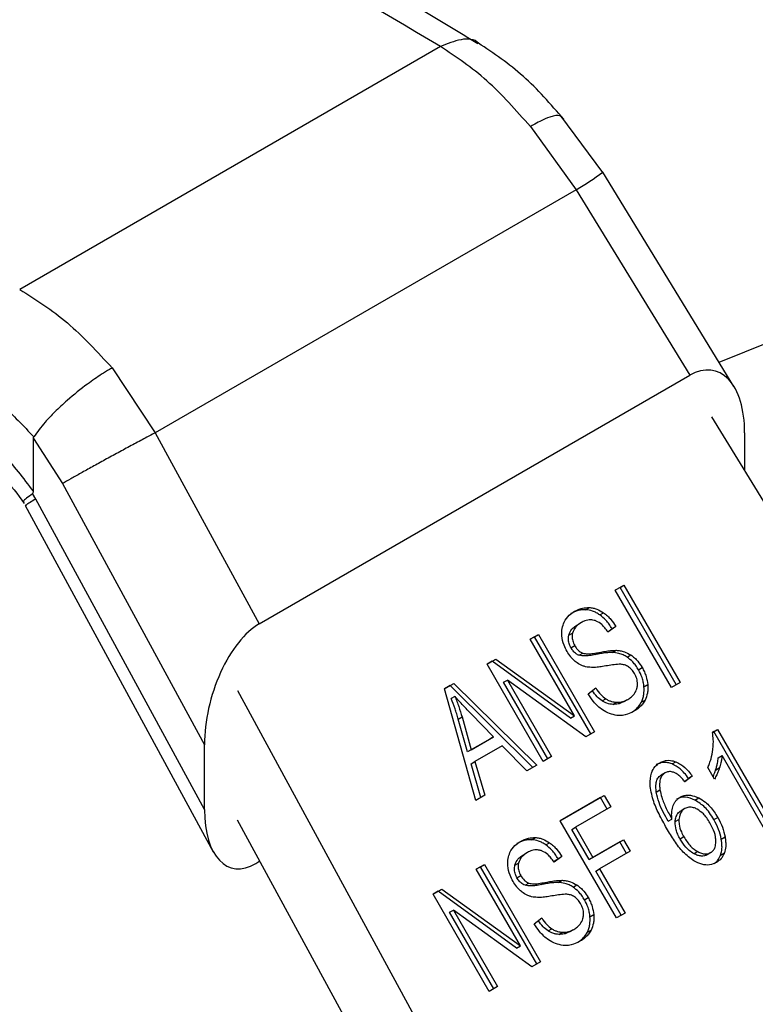
# Model space of a CAD drawing. Units: inches. Extents: x 0.4 to 10.6, y 0.4 to 8.1.
# Drawn here: x 3.1 to 3.1, y 4.7 to 4.8 of the extents above; entities that cross this region are included whole.
import ezdxf

# ---------------------------------------------------------------- set-up
doc = ezdxf.new("R2010")
doc.units = ezdxf.units.IN
doc.header["$MEASUREMENT"] = 0

msp = doc.modelspace()

# ---------------------------------------------------------------- linework, layer by layer
at = {"color": 7, "linetype": 'Continuous', "lineweight": 25}
for p, q in [((3.125484, 4.76847), (3.110733, 4.759955)), ((3.131181, 4.764052), (3.129706, 4.766044)), ((3.128636, 4.765666), (3.130247, 4.763452)), ((3.135771, 4.756555), (3.131173, 4.764065)), ((3.130247, 4.763452), (3.115485, 4.75493)), ((3.130247, 4.763452), (3.13423, 4.756947)), ((3.113974, 4.757203), (3.115485, 4.75493)), ((3.119127, 4.748228), (3.13423, 4.756947)), ((3.134986, 4.755488), (3.146862, 4.736093)), ((3.111213, 4.752878), (3.111213, 4.754729)), ((3.111213, 4.754729), (3.112235, 4.75315)), ((3.115485, 4.75493), (3.119127, 4.748228)), ((3.136147, 4.754926), (3.136147, 4.753592)), ((3.112235, 4.75315), (3.11721, 4.743995)), ((3.111295, 4.752607), (3.111188, 4.752798)), ((3.110926, 4.752376), (3.117518, 4.740245)), ((3.11721, 4.741722), (3.111295, 4.752607)), ((3.131613, 4.749414), (3.131915, 4.749588)), ((3.131784, 4.749512), (3.131915, 4.749588)), ((3.131915, 4.749588), (3.133884, 4.746179)), ((3.131784, 4.749512), (3.131613, 4.749414)), ((3.133582, 4.746004), (3.131613, 4.749414)), ((3.133752, 4.746103), (3.131784, 4.749512)), ((3.130571, 4.748727), (3.130702, 4.748803)), ((3.131071, 4.748546), (3.131202, 4.748621)), ((3.130425, 4.748278), (3.130294, 4.748203)), ((3.131629, 4.748145), (3.131357, 4.747945)), ((3.131498, 4.74807), (3.131629, 4.748145)), ((3.128628, 4.74769), (3.128917, 4.747857)), ((3.128785, 4.747781), (3.128917, 4.747857)), ((3.128917, 4.747857), (3.130885, 4.744448)), ((3.129984, 4.747835), (3.130115, 4.747911)), ((3.131347, 4.747958), (3.131498, 4.74807)), ((3.128785, 4.747781), (3.128628, 4.74769)), ((3.130178, 4.745007), (3.128628, 4.74769)), ((3.130754, 4.744372), (3.128785, 4.747781)), ((3.13006, 4.747394), (3.130191, 4.74747)), ((3.130343, 4.747129), (3.130475, 4.747204)), ((3.13092, 4.747155), (3.131051, 4.747231)), ((3.131509, 4.747229), (3.131641, 4.747304)), ((3.132024, 4.747068), (3.132155, 4.747144)), ((3.127118, 4.746819), (3.127428, 4.746998)), ((3.127297, 4.746922), (3.127118, 4.746819)), ((3.129087, 4.743409), (3.127118, 4.746819)), ((3.127297, 4.746922), (3.127428, 4.746998)), ((3.130046, 4.744931), (3.127297, 4.746922)), ((3.127428, 4.746998), (3.130178, 4.745007)), ((3.132424, 4.746623), (3.132555, 4.746699)), ((3.12563, 4.745959), (3.125952, 4.746146)), ((3.125821, 4.74607), (3.125952, 4.746146)), ((3.125952, 4.746146), (3.128857, 4.743277)), ((3.127698, 4.746183), (3.127829, 4.746259)), ((3.129246, 4.743501), (3.127698, 4.746183)), ((3.130576, 4.744269), (3.127829, 4.746259)), ((3.127829, 4.746259), (3.129377, 4.743577)), ((3.132619, 4.746026), (3.13275, 4.746101)), ((3.133884, 4.746179), (3.133582, 4.746004)), ((3.118371, 4.745897), (3.12923, 4.725915)), ((3.125821, 4.74607), (3.12563, 4.745959)), ((3.126719, 4.742042), (3.12563, 4.745959)), ((3.128726, 4.743201), (3.125821, 4.74607)), ((3.130662, 4.745782), (3.130925, 4.745984)), ((3.12599, 4.74569), (3.125859, 4.745614)), ((3.13115, 4.745528), (3.131281, 4.745603)), ((3.131527, 4.745408), (3.131658, 4.745484)), ((3.13192, 4.74551), (3.132051, 4.745586)), ((3.132051, 4.745586), (3.132051, 4.745586)), ((3.132525, 4.745482), (3.132656, 4.745558)), ((3.127342, 4.744269), (3.12656, 4.745076)), ((3.12611, 4.744891), (3.126241, 4.744967)), ((3.126432, 4.743744), (3.12611, 4.744891)), ((3.126241, 4.744967), (3.126564, 4.74382)), ((3.130046, 4.744931), (3.130178, 4.745007)), ((3.130885, 4.744448), (3.130576, 4.744269)), ((3.135018, 4.744428), (3.135201, 4.744533)), ((3.13507, 4.744457), (3.135018, 4.744428)), ((3.13507, 4.744457), (3.135201, 4.744533)), ((3.137046, 4.741034), (3.13507, 4.744457)), ((3.135201, 4.744533), (3.137177, 4.74111)), ((3.127211, 4.744193), (3.126432, 4.743744)), ((3.126564, 4.74382), (3.127342, 4.744269)), ((3.127342, 4.744269), (3.127211, 4.744193)), ((3.11721, 4.741722), (3.11721, 4.743995)), ((3.126564, 4.74382), (3.126432, 4.743744)), ((3.127649, 4.743956), (3.126689, 4.743402)), ((3.12851, 4.743076), (3.127649, 4.743956)), ((3.126557, 4.743326), (3.126689, 4.743402)), ((3.126905, 4.74215), (3.126557, 4.743326)), ((3.126689, 4.743402), (3.127036, 4.742225)), ((3.129377, 4.743577), (3.129087, 4.743409)), ((3.133605, 4.743321), (3.133736, 4.743397)), ((3.135225, 4.743539), (3.135356, 4.743615)), ((3.136896, 4.740947), (3.135356, 4.743615)), ((3.128857, 4.743277), (3.12851, 4.743076)), ((3.133356, 4.743009), (3.133225, 4.742933)), ((3.135087, 4.742787), (3.134854, 4.743191)), ((3.135129, 4.743103), (3.13526, 4.743179)), ((3.134041, 4.742711), (3.134182, 4.742816)), ((3.134313, 4.742892), (3.134052, 4.742698)), ((3.134313, 4.742892), (3.134182, 4.742816)), ((3.133048, 4.742334), (3.133179, 4.74241)), ((3.127036, 4.742225), (3.126719, 4.742042)), ((3.129685, 4.74133), (3.131225, 4.742219)), ((3.131094, 4.742143), (3.129685, 4.74133)), ((3.131094, 4.742143), (3.131225, 4.742219)), ((3.131326, 4.741741), (3.131094, 4.742143)), ((3.131225, 4.742219), (3.131457, 4.741817)), ((3.134406, 4.742055), (3.134537, 4.742131)), ((3.131457, 4.741817), (3.130219, 4.741102)), ((3.134048, 4.741759), (3.133917, 4.741683)), ((3.12735, 4.724829), (3.118371, 4.741351)), ((3.131653, 4.737921), (3.129685, 4.74133)), ((3.133467, 4.741312), (3.133599, 4.741388)), ((3.133713, 4.741299), (3.133844, 4.741375)), ((3.135073, 4.741368), (3.135205, 4.741444)), ((3.130088, 4.741026), (3.130219, 4.741102)), ((3.130697, 4.73997), (3.130088, 4.741026)), ((3.130219, 4.741102), (3.130829, 4.740046)), ((3.128678, 4.740664), (3.12881, 4.74074)), ((3.129179, 4.740483), (3.12931, 4.740559)), ((3.131768, 4.740589), (3.130697, 4.73997)), ((3.130829, 4.740046), (3.1319, 4.740664)), ((3.131768, 4.740589), (3.1319, 4.740664)), ((3.132001, 4.740186), (3.131768, 4.740589)), ((3.1319, 4.740664), (3.132132, 4.740262)), ((3.13402, 4.74076), (3.133888, 4.740684)), ((3.135329, 4.740688), (3.135461, 4.740763)), ((3.128533, 4.740216), (3.128402, 4.74014)), ((3.132132, 4.740262), (3.131061, 4.739644)), ((3.134506, 4.740246), (3.134375, 4.740171)), ((3.134965, 4.740214), (3.134834, 4.740138)), ((3.134965, 4.740214), (3.134965, 4.740214)), ((3.135305, 4.740128), (3.135437, 4.740204)), ((3.119155, 4.739909), (3.119009, 4.739825)), ((3.129455, 4.739896), (3.129605, 4.740007)), ((3.129737, 4.740082), (3.129465, 4.739882)), ((3.129605, 4.740007), (3.129737, 4.740082)), ((3.130697, 4.73997), (3.130829, 4.740046)), ((3.126736, 4.739628), (3.127024, 4.739794)), ((3.126893, 4.739718), (3.126736, 4.739628)), ((3.128285, 4.736944), (3.126736, 4.739628)), ((3.126893, 4.739718), (3.127024, 4.739794)), ((3.128862, 4.736309), (3.126893, 4.739718)), ((3.127024, 4.739794), (3.128993, 4.736385)), ((3.128092, 4.739772), (3.128223, 4.739848)), ((3.13093, 4.739568), (3.131061, 4.739644)), ((3.131824, 4.738019), (3.13093, 4.739568)), ((3.131061, 4.739644), (3.131955, 4.738095)), ((3.128167, 4.739331), (3.128298, 4.739407)), ((3.129027, 4.739092), (3.129159, 4.739168)), ((3.129617, 4.739166), (3.129748, 4.739242)), ((3.125226, 4.738756), (3.125536, 4.738935)), ((3.125404, 4.738859), (3.125226, 4.738756)), ((3.125404, 4.738859), (3.125536, 4.738935)), ((3.128154, 4.736868), (3.125404, 4.738859)), ((3.125536, 4.738935), (3.128285, 4.736944)), ((3.128451, 4.739066), (3.128582, 4.739142)), ((3.130131, 4.739005), (3.130262, 4.739081)), ((3.127194, 4.735347), (3.125226, 4.738756)), ((3.130532, 4.73856), (3.130663, 4.738636)), ((3.125806, 4.73812), (3.125937, 4.738196)), ((3.128683, 4.736206), (3.125937, 4.738196)), ((3.125937, 4.738196), (3.127485, 4.735514)), ((3.127354, 4.735438), (3.125806, 4.73812)), ((3.128769, 4.737719), (3.129033, 4.737921)), ((3.130726, 4.737963), (3.130857, 4.738039)), ((3.131955, 4.738095), (3.131653, 4.737921)), ((3.129258, 4.737465), (3.129389, 4.73754)), ((3.130027, 4.737447), (3.130159, 4.737523)), ((3.130159, 4.737523), (3.130159, 4.737523)), ((3.130633, 4.737419), (3.130764, 4.737495)), ((3.129635, 4.737346), (3.129766, 4.737421)), ((3.128154, 4.736868), (3.128285, 4.736944)), ((3.128993, 4.736385), (3.128683, 4.736206)), ((3.127485, 4.735514), (3.127194, 4.735347))]:
    msp.add_line(p, q, dxfattribs=at)
at = {"color": 8, "linetype": 'Continuous', "lineweight": 25}
for p, q in [((3.130186, 4.748671), (3.130186, 4.748671)), ((3.133175, 4.743363), (3.133175, 4.743363)), ((3.133889, 4.74216), (3.133889, 4.74216)), ((3.128294, 4.740608), (3.128294, 4.740608))]:
    msp.add_line(p, q, dxfattribs=at)
at = {"color": 7, "linetype": 'Continuous', "lineweight": 25}
msp.add_arc((2.768412, 5.670063), 0.983621, 291.897428, 295.526994, dxfattribs=at)
at = {"color": 8, "linetype": 'Continuous', "lineweight": 25}
msp.add_arc((3.124514, 4.773122), 0.011241, 300.6605, 306.3225, dxfattribs=at)
at = {"color": 7, "linetype": 'Continuous', "lineweight": 25}
for centre, major_axis, ratio, start_param, end_param in [((3.134289, 4.75395), (0.000802, 0.003154), 0.531333, 5.158478, 6.760881), ((3.119068, 4.745163), (0.000906, 0.003214), 0.504588, 0.477703, 2.080107), ((3.119068, 4.74289), (0.000906, 0.003214), 0.504588, 2.080107, 3.619296)]:
    msp.add_ellipse(centre, major_axis=major_axis, ratio=ratio, start_param=start_param, end_param=end_param, dxfattribs=at)
for points in [[(3.125484, 4.76847), (3.116527, 4.773764), (3.098613, 4.78435), (3.080004, 4.794528), (3.0707, 4.799618)], [(3.128636, 4.765666), (3.128135, 4.766234), (3.127135, 4.767369), (3.126034, 4.768103), (3.125484, 4.76847)], [(3.110733, 4.759955), (3.111299, 4.759597), (3.112429, 4.75888), (3.113459, 4.757762), (3.113974, 4.757203)], [(3.115485, 4.75493), (3.115353, 4.75486), (3.11509, 4.754721), (3.114644, 4.754482), (3.114183, 4.754233), (3.11372, 4.753981), (3.113276, 4.753736), (3.112869, 4.75351), (3.112508, 4.753307), (3.112326, 4.753202), (3.112235, 4.75315)]]:
    msp.add_open_spline(points, degree=3, dxfattribs=at)
for points, knots in [([(3.126797, 4.76856), (3.12494, 4.769683), (3.117147, 4.774396), (3.103085, 4.782511), (3.086663, 4.791801), (3.076149, 4.797477), (3.071914, 4.799763)], [0, 0, 0, 0, 0.104744, 0.439422, 0.774201, 1, 1, 1, 1]), ([(3.129812, 4.765919), (3.129348, 4.76645), (3.128413, 4.767521), (3.127349, 4.768232), (3.126812, 4.768591)], [0, 0, 0, 0, 0.495393, 1, 1, 1, 1]), ([(3.129744, 4.765976), (3.129725, 4.766), (3.12966, 4.766077), (3.129388, 4.766033), (3.129029, 4.765883), (3.128789, 4.765755), (3.128677, 4.765691), (3.128648, 4.765674), (3.128639, 4.765669), (3.128637, 4.765667), (3.128636, 4.765666)], [0, 0, 0, 0, 0.1646189, 0.5389339, 0.79675, 0.9465542, 0.9848, 0.9952427, 0.9983292, 1, 1, 1, 1]), ([(3.113974, 4.757203), (3.113973, 4.757202), (3.113965, 4.757197), (3.113933, 4.75718), (3.113815, 4.757111), (3.113542, 4.756943), (3.113039, 4.756596), (3.112465, 4.756133), (3.111972, 4.755673), (3.111545, 4.755226), (3.111348, 4.754955), (3.111227, 4.754788)], [0, 0, 0, 0, 0.0010022, 0.0091034, 0.0319923, 0.1216248, 0.275868, 0.4997976, 0.6503815, 0.7847716, 1, 1, 1, 1]), ([(3.108911, 4.756722), (3.109323, 4.756463), (3.110129, 4.755957), (3.110866, 4.755172), (3.111227, 4.754788)], [0, 0, 0, 0, 0.510353, 1, 1, 1, 1]), ([(3.111213, 4.752878), (3.110868, 4.753344), (3.110175, 4.75428), (3.109333, 4.754836), (3.108911, 4.755114)], [0, 0, 0, 0, 0.498787, 1, 1, 1, 1]), ([(3.111213, 4.754729), (3.111214, 4.754741), (3.111215, 4.754764), (3.111223, 4.75478), (3.111227, 4.754788)], [0, 0, 0, 0, 0.517548, 1, 1, 1, 1]), ([(3.109451, 4.753915), (3.109697, 4.75375), (3.110203, 4.753411), (3.110657, 4.752775), (3.11089, 4.752449)], [0, 0, 0, 0, 0.487448, 1, 1, 1, 1]), ([(3.111188, 4.752798), (3.11111, 4.75274), (3.110959, 4.752627), (3.110846, 4.752528), (3.110874, 4.752525), (3.110886, 4.752524)], [0, 0, 0, 0, 0.38413, 0.738336, 1, 1, 1, 1]), ([(3.111188, 4.752799), (3.111194, 4.752805), (3.111208, 4.752821), (3.111213, 4.752853), (3.111213, 4.752873), (3.111213, 4.752878)], [0, 0, 0, 0, 0.376556, 0.8674, 1, 1, 1, 1]), ([(3.129749, 4.748068), (3.129769, 4.748145), (3.129815, 4.748327), (3.129976, 4.748532), (3.130122, 4.748629), (3.130186, 4.748671)], [0, 0, 0, 0, 0.291317, 0.690139, 1, 1, 1, 1]), ([(3.130571, 4.748727), (3.13052, 4.748727), (3.130417, 4.748727), (3.130241, 4.748688), (3.130126, 4.74863), (3.130055, 4.748595)], [0, 0, 0, 0, 0.276752, 0.553361, 1, 1, 1, 1]), ([(3.130186, 4.748671), (3.13023, 4.748693), (3.130316, 4.748739), (3.130486, 4.748796), (3.13062, 4.7488), (3.130702, 4.748803)], [0, 0, 0, 0, 0.276365, 0.552887, 1, 1, 1, 1]), ([(3.131071, 4.748546), (3.13103, 4.748572), (3.130948, 4.748626), (3.13078, 4.7487), (3.130653, 4.748716), (3.130571, 4.748727)], [0, 0, 0, 0, 0.259531, 0.519162, 1, 1, 1, 1]), ([(3.130702, 4.748803), (3.130746, 4.748799), (3.130835, 4.74879), (3.131006, 4.748742), (3.131125, 4.748669), (3.131202, 4.748621)], [0, 0, 0, 0, 0.259481, 0.5190986, 1, 1, 1, 1]), ([(3.131498, 4.74807), (3.131465, 4.74812), (3.1314, 4.74822), (3.131263, 4.748389), (3.131144, 4.748486), (3.131071, 4.748546)], [0, 0, 0, 0, 0.275699, 0.551549, 1, 1, 1, 1]), ([(3.131202, 4.748621), (3.131248, 4.748586), (3.13134, 4.748515), (3.131487, 4.748357), (3.131575, 4.748226), (3.131629, 4.748145)], [0, 0, 0, 0, 0.276103, 0.552039, 1, 1, 1, 1]), ([(3.129984, 4.747835), (3.129998, 4.747877), (3.130037, 4.747988), (3.130151, 4.748111), (3.130251, 4.748175), (3.130294, 4.748203)], [0, 0, 0, 0, 0.251305, 0.68242, 1, 1, 1, 1]), ([(3.130425, 4.748278), (3.130384, 4.748252), (3.130307, 4.748203), (3.130189, 4.748091), (3.130144, 4.74798), (3.130115, 4.747911)], [0, 0, 0, 0, 0.30939, 0.566715, 1, 1, 1, 1]), ([(3.130909, 4.748344), (3.130857, 4.748356), (3.130732, 4.748387), (3.130566, 4.748351), (3.130465, 4.748299), (3.130425, 4.748278)], [0, 0, 0, 0, 0.300707, 0.721827, 1, 1, 1, 1]), ([(3.131357, 4.747945), (3.13132, 4.747997), (3.131253, 4.748091), (3.131118, 4.74823), (3.131001, 4.74831), (3.13092, 4.74834), (3.130909, 4.748344)], [0, 0, 0, 0, 0.3070856, 0.5506735, 0.9383607, 1, 1, 1, 1]), ([(3.129922, 4.747265), (3.129885, 4.747336), (3.129793, 4.747511), (3.129723, 4.747793), (3.129741, 4.747985), (3.129749, 4.748068)], [0, 0, 0, 0, 0.277056, 0.688765, 1, 1, 1, 1]), ([(3.13006, 4.747394), (3.13004, 4.747431), (3.129995, 4.747519), (3.129958, 4.747675), (3.129975, 4.747781), (3.129984, 4.747835)], [0, 0, 0, 0, 0.260406, 0.624456, 1, 1, 1, 1]), ([(3.130115, 4.747911), (3.130108, 4.747874), (3.130092, 4.747788), (3.130111, 4.747631), (3.130163, 4.747526), (3.130191, 4.74747)], [0, 0, 0, 0, 0.260681, 0.611207, 1, 1, 1, 1]), ([(3.130191, 4.74747), (3.130211, 4.747437), (3.130262, 4.747355), (3.130359, 4.747256), (3.130441, 4.747219), (3.130475, 4.747204)], [0, 0, 0, 0, 0.286524, 0.711042, 1, 1, 1, 1]), ([(3.130236, 4.746894), (3.130203, 4.746922), (3.130136, 4.746977), (3.130027, 4.747099), (3.129962, 4.747201), (3.129922, 4.747265)], [0, 0, 0, 0, 0.269683, 0.539247, 1, 1, 1, 1]), ([(3.130343, 4.747129), (3.13031, 4.747143), (3.130234, 4.747177), (3.130136, 4.747274), (3.130084, 4.747356), (3.13006, 4.747394)], [0, 0, 0, 0, 0.288607, 0.662855, 1, 1, 1, 1]), ([(3.13092, 4.747155), (3.130851, 4.747143), (3.130723, 4.74712), (3.130532, 4.747097), (3.130407, 4.747118), (3.130343, 4.747129)], [0, 0, 0, 0, 0.369561, 0.681012, 1, 1, 1, 1]), ([(3.130475, 4.747204), (3.130529, 4.747194), (3.130655, 4.747171), (3.130847, 4.747194), (3.130983, 4.747219), (3.131051, 4.747231)], [0, 0, 0, 0, 0.274068, 0.635279, 1, 1, 1, 1]), ([(3.131509, 4.747229), (3.131439, 4.747226), (3.131303, 4.747222), (3.131108, 4.747191), (3.130983, 4.747167), (3.13092, 4.747155)], [0, 0, 0, 0, 0.350678, 0.67509, 1, 1, 1, 1]), ([(3.131051, 4.747231), (3.131119, 4.747244), (3.131249, 4.747269), (3.131444, 4.747299), (3.131575, 4.747303), (3.131641, 4.747304)], [0, 0, 0, 0, 0.349644, 0.674087, 1, 1, 1, 1]), ([(3.132024, 4.747068), (3.131978, 4.747095), (3.131887, 4.747149), (3.131712, 4.74721), (3.131587, 4.747222), (3.131509, 4.747229)], [0, 0, 0, 0, 0.278348, 0.556593, 1, 1, 1, 1]), ([(3.131641, 4.747304), (3.131689, 4.747301), (3.131785, 4.747294), (3.131961, 4.747252), (3.132081, 4.747185), (3.132155, 4.747144)], [0, 0, 0, 0, 0.277895, 0.556024, 1, 1, 1, 1]), ([(3.132155, 4.747144), (3.132199, 4.747112), (3.132289, 4.747047), (3.132428, 4.746899), (3.132507, 4.746774), (3.132555, 4.746699)], [0, 0, 0, 0, 0.2806286, 0.5611354, 1, 1, 1, 1]), ([(3.130623, 4.746718), (3.130588, 4.746726), (3.13052, 4.746741), (3.130387, 4.746792), (3.130296, 4.746854), (3.130236, 4.746894)], [0, 0, 0, 0, 0.256334, 0.512729, 1, 1, 1, 1]), ([(3.131807, 4.746814), (3.131769, 4.746814), (3.13165, 4.746813), (3.131455, 4.746785), (3.131298, 4.746759), (3.131219, 4.746746)], [0, 0, 0, 0, 0.189526, 0.594322, 1, 1, 1, 1]), ([(3.132078, 4.746724), (3.132054, 4.746738), (3.132007, 4.746767), (3.131915, 4.746801), (3.131848, 4.746809), (3.131807, 4.746814)], [0, 0, 0, 0, 0.275514, 0.550869, 1, 1, 1, 1]), ([(3.132424, 4.746623), (3.132394, 4.746672), (3.132334, 4.746769), (3.132206, 4.746928), (3.132093, 4.747015), (3.132024, 4.747068)], [0, 0, 0, 0, 0.280123, 0.560499, 1, 1, 1, 1]), ([(3.131219, 4.746746), (3.131153, 4.746735), (3.131024, 4.746715), (3.130825, 4.746697), (3.13069, 4.746711), (3.130623, 4.746718)], [0, 0, 0, 0, 0.338747, 0.667254, 1, 1, 1, 1]), ([(3.132284, 4.746493), (3.132269, 4.746517), (3.132239, 4.746566), (3.132173, 4.746649), (3.132114, 4.746695), (3.132078, 4.746724)], [0, 0, 0, 0, 0.274094, 0.548351, 1, 1, 1, 1]), ([(3.132376, 4.745987), (3.132383, 4.746032), (3.1324, 4.746136), (3.132374, 4.746315), (3.132314, 4.746433), (3.132284, 4.746493)], [0, 0, 0, 0, 0.271268, 0.636341, 1, 1, 1, 1]), ([(3.132619, 4.746026), (3.132612, 4.74608), (3.132599, 4.746188), (3.132542, 4.746392), (3.13247, 4.746533), (3.132424, 4.746623)], [0, 0, 0, 0, 0.264512, 0.529062, 1, 1, 1, 1]), ([(3.132555, 4.746699), (3.132582, 4.746649), (3.132636, 4.746549), (3.132713, 4.74635), (3.132735, 4.746198), (3.13275, 4.746101)], [0, 0, 0, 0, 0.264411, 0.528936, 1, 1, 1, 1]), ([(3.13275, 4.746101), (3.132753, 4.74605), (3.132758, 4.745948), (3.132739, 4.745759), (3.132689, 4.745637), (3.132656, 4.745558)], [0, 0, 0, 0, 0.262857, 0.525882, 1, 1, 1, 1]), ([(3.131409, 4.745087), (3.131326, 4.745127), (3.131121, 4.745224), (3.130863, 4.745474), (3.130723, 4.745688), (3.130662, 4.745782)], [0, 0, 0, 0, 0.278888, 0.683878, 1, 1, 1, 1]), ([(3.13115, 4.745528), (3.13109, 4.745575), (3.130959, 4.745678), (3.13086, 4.745818), (3.130806, 4.745893)], [0, 0, 0, 0, 0.46229, 1, 1, 1, 1]), ([(3.130925, 4.745984), (3.130982, 4.745903), (3.131086, 4.745758), (3.131221, 4.745651), (3.131281, 4.745603)], [0, 0, 0, 0, 0.55487, 1, 1, 1, 1]), ([(3.132051, 4.745586), (3.132096, 4.745614), (3.132175, 4.745665), (3.132291, 4.745783), (3.132353, 4.745895), (3.132374, 4.745977), (3.132376, 4.745987)], [0, 0, 0, 0, 0.306857, 0.549293, 0.945362, 1, 1, 1, 1]), ([(3.132525, 4.745482), (3.132544, 4.745525), (3.132583, 4.745609), (3.132625, 4.74579), (3.132621, 4.745933), (3.132619, 4.746026)], [0, 0, 0, 0, 0.263031, 0.526102, 1, 1, 1, 1]), ([(3.12611, 4.744891), (3.126092, 4.744952), (3.126056, 4.745075), (3.125975, 4.745317), (3.125905, 4.745496), (3.125859, 4.745614)], [0, 0, 0, 0, 0.251373, 0.502735, 1, 1, 1, 1]), ([(3.12656, 4.745076), (3.1265, 4.745138), (3.126381, 4.745262), (3.126189, 4.745465), (3.126061, 4.74561), (3.12599, 4.74569)], [0, 0, 0, 0, 0.308804, 0.617614, 1, 1, 1, 1]), ([(3.12599, 4.74569), (3.126014, 4.74563), (3.126062, 4.745511), (3.12615, 4.74527), (3.126204, 4.745088), (3.126241, 4.744967)], [0, 0, 0, 0, 0.251352, 0.502711, 1, 1, 1, 1]), ([(3.131527, 4.745408), (3.131492, 4.745411), (3.131423, 4.745417), (3.131295, 4.745448), (3.131206, 4.745497), (3.13115, 4.745528)], [0, 0, 0, 0, 0.27118, 0.542543, 1, 1, 1, 1]), ([(3.131281, 4.745603), (3.131314, 4.745584), (3.131379, 4.745546), (3.131507, 4.7455), (3.1316, 4.74549), (3.131658, 4.745484)], [0, 0, 0, 0, 0.271574, 0.543029, 1, 1, 1, 1]), ([(3.13192, 4.74551), (3.131888, 4.745493), (3.131824, 4.745459), (3.131695, 4.745415), (3.131592, 4.745411), (3.131527, 4.745408)], [0, 0, 0, 0, 0.268867, 0.537867, 1, 1, 1, 1]), ([(3.131658, 4.745484), (3.131696, 4.745484), (3.131772, 4.745485), (3.131907, 4.745514), (3.131995, 4.745558), (3.132051, 4.745586)], [0, 0, 0, 0, 0.269195, 0.538266, 1, 1, 1, 1]), ([(3.132197, 4.745133), (3.13222, 4.745147), (3.132286, 4.74519), (3.132407, 4.745297), (3.132481, 4.745412), (3.132525, 4.745482)], [0, 0, 0, 0, 0.169195, 0.498127, 1, 1, 1, 1]), ([(3.132656, 4.745558), (3.132628, 4.745511), (3.132573, 4.745417), (3.132443, 4.745282), (3.132332, 4.74521), (3.132265, 4.745167)], [0, 0, 0, 0, 0.284055, 0.567858, 1, 1, 1, 1]), ([(3.132265, 4.745167), (3.132193, 4.74513), (3.132013, 4.745039), (3.131714, 4.744995), (3.131497, 4.745061), (3.131409, 4.745087)], [0, 0, 0, 0, 0.2830901, 0.7092116, 1, 1, 1, 1]), ([(3.135033, 4.743825), (3.135039, 4.743881), (3.13505, 4.743994), (3.135053, 4.744195), (3.135031, 4.744341), (3.135018, 4.744428)], [0, 0, 0, 0, 0.2875589, 0.575223, 1, 1, 1, 1]), ([(3.134854, 4.743191), (3.134876, 4.743241), (3.134919, 4.743341), (3.134988, 4.743549), (3.135015, 4.743715), (3.135033, 4.743825)], [0, 0, 0, 0, 0.253574, 0.50716, 1, 1, 1, 1]), ([(3.13283, 4.742602), (3.132837, 4.742741), (3.132848, 4.742973), (3.13299, 4.743233), (3.133116, 4.743322), (3.133175, 4.743363)], [0, 0, 0, 0, 0.438629, 0.737896, 1, 1, 1, 1]), ([(3.133605, 4.743321), (3.133552, 4.743338), (3.133421, 4.743379), (3.133222, 4.743372), (3.133099, 4.743314), (3.133043, 4.743288)], [0, 0, 0, 0, 0.270347, 0.669134, 1, 1, 1, 1]), ([(3.133175, 4.743363), (3.13322, 4.743386), (3.133333, 4.743441), (3.133529, 4.74346), (3.133673, 4.743416), (3.133736, 4.743397)], [0, 0, 0, 0, 0.270148, 0.677867, 1, 1, 1, 1]), ([(3.134182, 4.742816), (3.134133, 4.742879), (3.134042, 4.742999), (3.133857, 4.743189), (3.133701, 4.74327), (3.133605, 4.743321)], [0, 0, 0, 0, 0.300209, 0.568596, 1, 1, 1, 1]), ([(3.133736, 4.743397), (3.133795, 4.743369), (3.133957, 4.743292), (3.134151, 4.743106), (3.134268, 4.742951), (3.134313, 4.742892)], [0, 0, 0, 0, 0.263013, 0.721311, 1, 1, 1, 1]), ([(3.135129, 4.743103), (3.135142, 4.743143), (3.135167, 4.743224), (3.135203, 4.743368), (3.135217, 4.743475), (3.135225, 4.743539)], [0, 0, 0, 0, 0.287995, 0.576036, 1, 1, 1, 1]), ([(3.135356, 4.743615), (3.135351, 4.743571), (3.135341, 4.743484), (3.135309, 4.743338), (3.135279, 4.743238), (3.13526, 4.743179)], [0, 0, 0, 0, 0.2882377, 0.5763154, 1, 1, 1, 1]), ([(3.133356, 4.743009), (3.133319, 4.742982), (3.133245, 4.742927), (3.133175, 4.742773), (3.133158, 4.742594), (3.133173, 4.742465), (3.133179, 4.74241)], [0, 0, 0, 0, 0.226023, 0.452204, 0.768416, 1, 1, 1, 1]), ([(3.13372, 4.743001), (3.133688, 4.743014), (3.133608, 4.743047), (3.133478, 4.743062), (3.133395, 4.743026), (3.133356, 4.743009)], [0, 0, 0, 0, 0.255115, 0.645501, 1, 1, 1, 1]), ([(3.134052, 4.742698), (3.13402, 4.742737), (3.133955, 4.742815), (3.133847, 4.742924), (3.133763, 4.742975), (3.13372, 4.743001)], [0, 0, 0, 0, 0.331042, 0.659599, 1, 1, 1, 1]), ([(3.135039, 4.742871), (3.135049, 4.742891), (3.135083, 4.742966), (3.13511, 4.743046), (3.135129, 4.743103)], [0, 0, 0, 0, 0.277969, 1, 1, 1, 1]), ([(3.13526, 4.743179), (3.135247, 4.743139), (3.135219, 4.743059), (3.135165, 4.742925), (3.135116, 4.742838), (3.135087, 4.742787)], [0, 0, 0, 0, 0.291754, 0.583553, 1, 1, 1, 1]), ([(3.133048, 4.742334), (3.133038, 4.742435), (3.133023, 4.742594), (3.133078, 4.742791), (3.133154, 4.742888), (3.13321, 4.742924), (3.133225, 4.742933)], [0, 0, 0, 0, 0.421357, 0.666527, 0.913413, 1, 1, 1, 1]), ([(3.133413, 4.741064), (3.133322, 4.74123), (3.133144, 4.741554), (3.132912, 4.742067), (3.132858, 4.742421), (3.13283, 4.742602)], [0, 0, 0, 0, 0.340849, 0.663288, 1, 1, 1, 1]), ([(3.133467, 4.741312), (3.133409, 4.741418), (3.13329, 4.741632), (3.133133, 4.741972), (3.133077, 4.742212), (3.133048, 4.742334)], [0, 0, 0, 0, 0.324701, 0.657918, 1, 1, 1, 1]), ([(3.133179, 4.74241), (3.133198, 4.742323), (3.133245, 4.742103), (3.133394, 4.741759), (3.13353, 4.741512), (3.133599, 4.741388)], [0, 0, 0, 0, 0.243894, 0.6183286, 1, 1, 1, 1]), ([(3.133646, 4.741866), (3.133661, 4.741898), (3.13369, 4.741963), (3.133765, 4.742071), (3.133841, 4.742125), (3.133889, 4.74216)], [0, 0, 0, 0, 0.264467, 0.529115, 1, 1, 1, 1]), ([(3.134406, 4.742055), (3.134296, 4.742099), (3.134132, 4.742164), (3.133908, 4.742154), (3.133809, 4.742108), (3.133758, 4.742085)], [0, 0, 0, 0, 0.488909, 0.73579, 1, 1, 1, 1]), ([(3.133889, 4.74216), (3.133936, 4.742182), (3.134047, 4.742234), (3.134275, 4.742238), (3.134442, 4.74217), (3.134537, 4.742131)], [0, 0, 0, 0, 0.2427, 0.574949, 1, 1, 1, 1]), ([(3.135073, 4.741368), (3.135022, 4.74145), (3.134927, 4.741603), (3.134715, 4.741858), (3.134527, 4.741978), (3.134406, 4.742055)], [0, 0, 0, 0, 0.293886, 0.546758, 1, 1, 1, 1]), ([(3.134537, 4.742131), (3.134616, 4.742084), (3.134821, 4.741964), (3.135041, 4.74171), (3.135163, 4.741512), (3.135205, 4.741444)], [0, 0, 0, 0, 0.295266, 0.756242, 1, 1, 1, 1]), ([(3.133599, 4.741388), (3.133595, 4.741434), (3.133586, 4.741527), (3.133593, 4.741692), (3.133626, 4.7418), (3.133646, 4.741866)], [0, 0, 0, 0, 0.278635, 0.55749, 1, 1, 1, 1]), ([(3.133713, 4.741299), (3.133719, 4.741345), (3.133732, 4.741451), (3.133796, 4.741594), (3.133878, 4.741655), (3.133917, 4.741683)], [0, 0, 0, 0, 0.288552, 0.667247, 1, 1, 1, 1]), ([(3.134048, 4.741759), (3.134019, 4.741739), (3.13395, 4.741691), (3.133871, 4.74156), (3.133854, 4.74144), (3.133844, 4.741375)], [0, 0, 0, 0, 0.247712, 0.586203, 1, 1, 1, 1]), ([(3.134478, 4.741739), (3.134439, 4.741757), (3.134347, 4.741799), (3.134192, 4.74182), (3.134096, 4.741779), (3.134048, 4.741759)], [0, 0, 0, 0, 0.266994, 0.63253, 1, 1, 1, 1]), ([(3.134933, 4.741252), (3.134896, 4.741312), (3.134827, 4.741423), (3.134683, 4.741602), (3.134556, 4.741687), (3.134478, 4.741739)], [0, 0, 0, 0, 0.306355, 0.572537, 1, 1, 1, 1]), ([(3.133888, 4.740684), (3.133857, 4.740741), (3.133801, 4.740847), (3.133723, 4.741054), (3.133717, 4.741203), (3.133713, 4.741299)], [0, 0, 0, 0, 0.296489, 0.546794, 1, 1, 1, 1]), ([(3.133844, 4.741375), (3.133844, 4.741319), (3.133843, 4.741173), (3.133912, 4.74096), (3.133988, 4.740818), (3.13402, 4.74076)], [0, 0, 0, 0, 0.266406, 0.699693, 1, 1, 1, 1]), ([(3.135138, 4.740595), (3.135136, 4.740652), (3.135129, 4.740813), (3.135048, 4.741039), (3.134964, 4.741194), (3.134933, 4.741252)], [0, 0, 0, 0, 0.25193, 0.717894, 1, 1, 1, 1]), ([(3.135329, 4.740688), (3.135303, 4.740802), (3.135249, 4.741038), (3.135133, 4.741256), (3.135073, 4.741368)], [0, 0, 0, 0, 0.4857, 1, 1, 1, 1]), ([(3.135205, 4.741444), (3.135264, 4.741331), (3.13538, 4.741113), (3.135434, 4.740878), (3.135461, 4.740763)], [0, 0, 0, 0, 0.5143, 1, 1, 1, 1]), ([(3.134371, 4.739919), (3.134242, 4.740017), (3.133982, 4.740213), (3.133679, 4.740627), (3.133502, 4.740917), (3.133413, 4.741064)], [0, 0, 0, 0, 0.329143, 0.661111, 1, 1, 1, 1]), ([(3.127857, 4.740005), (3.127875, 4.740077), (3.127918, 4.740252), (3.128074, 4.740462), (3.128224, 4.740562), (3.128294, 4.740608)], [0, 0, 0, 0, 0.270318, 0.661522, 1, 1, 1, 1]), ([(3.128678, 4.740664), (3.128627, 4.740664), (3.128525, 4.740664), (3.128348, 4.740625), (3.128234, 4.740568), (3.128163, 4.740532)], [0, 0, 0, 0, 0.276752, 0.553362, 1, 1, 1, 1]), ([(3.128294, 4.740608), (3.128337, 4.740631), (3.128424, 4.740676), (3.128594, 4.740733), (3.128727, 4.740737), (3.12881, 4.74074)], [0, 0, 0, 0, 0.276365, 0.552887, 1, 1, 1, 1]), ([(3.129179, 4.740483), (3.129138, 4.74051), (3.129056, 4.740563), (3.128888, 4.740637), (3.128761, 4.740653), (3.128678, 4.740664)], [0, 0, 0, 0, 0.2595311, 0.5191625, 1, 1, 1, 1]), ([(3.12881, 4.74074), (3.128854, 4.740736), (3.128942, 4.740727), (3.129114, 4.740679), (3.129233, 4.740606), (3.12931, 4.740559)], [0, 0, 0, 0, 0.2594814, 0.5190993, 1, 1, 1, 1]), ([(3.12931, 4.740559), (3.129356, 4.740523), (3.129447, 4.740452), (3.129595, 4.740294), (3.129683, 4.740163), (3.129737, 4.740082)], [0, 0, 0, 0, 0.276103, 0.552039, 1, 1, 1, 1]), ([(3.134375, 4.740171), (3.134318, 4.740206), (3.134166, 4.740299), (3.134007, 4.740489), (3.133918, 4.740636), (3.133888, 4.740684)], [0, 0, 0, 0, 0.289733, 0.769109, 1, 1, 1, 1]), ([(3.13402, 4.74076), (3.134055, 4.740703), (3.134124, 4.740589), (3.134277, 4.740399), (3.134418, 4.740305), (3.134506, 4.740246)], [0, 0, 0, 0, 0.275125, 0.549137, 1, 1, 1, 1]), ([(3.134965, 4.740214), (3.134997, 4.740238), (3.135061, 4.740286), (3.135123, 4.740421), (3.135132, 4.740531), (3.135138, 4.740595)], [0, 0, 0, 0, 0.291253, 0.581928, 1, 1, 1, 1]), ([(3.135305, 4.740128), (3.13532, 4.740179), (3.13535, 4.740279), (3.135359, 4.740469), (3.13534, 4.740606), (3.135329, 4.740688)], [0, 0, 0, 0, 0.293277, 0.578633, 1, 1, 1, 1]), ([(3.135461, 4.740763), (3.135469, 4.740707), (3.135485, 4.740594), (3.135489, 4.740401), (3.135456, 4.740277), (3.135437, 4.740204)], [0, 0, 0, 0, 0.292187, 0.584718, 1, 1, 1, 1]), ([(3.128533, 4.740216), (3.128488, 4.740187), (3.12841, 4.740136), (3.128293, 4.740022), (3.12825, 4.739915), (3.128223, 4.739848)], [0, 0, 0, 0, 0.3355595, 0.5808578, 1, 1, 1, 1]), ([(3.129017, 4.740281), (3.128973, 4.740292), (3.128862, 4.740321), (3.128693, 4.740296), (3.128584, 4.740241), (3.128533, 4.740216)], [0, 0, 0, 0, 0.252154, 0.646972, 1, 1, 1, 1]), ([(3.129465, 4.739882), (3.129428, 4.739934), (3.129361, 4.740028), (3.129226, 4.740167), (3.129108, 4.740247), (3.129028, 4.740277), (3.129017, 4.740281)], [0, 0, 0, 0, 0.307086, 0.550675, 0.938361, 1, 1, 1, 1]), ([(3.129605, 4.740007), (3.129573, 4.740057), (3.129508, 4.740157), (3.129371, 4.740326), (3.129252, 4.740423), (3.129179, 4.740483)], [0, 0, 0, 0, 0.275699, 0.551549, 1, 1, 1, 1]), ([(3.134506, 4.740246), (3.134549, 4.740226), (3.134631, 4.740187), (3.134754, 4.740163), (3.134868, 4.740168), (3.134933, 4.740199), (3.134965, 4.740214)], [0, 0, 0, 0, 0.27854, 0.529374, 0.764913, 1, 1, 1, 1]), ([(3.135437, 4.740204), (3.135421, 4.740167), (3.13539, 4.740094), (3.135306, 4.739971), (3.135219, 4.739909), (3.135162, 4.739869)], [0, 0, 0, 0, 0.2594708, 0.5190563, 1, 1, 1, 1]), ([(3.128029, 4.739202), (3.127992, 4.739273), (3.1279, 4.739448), (3.12783, 4.739731), (3.127849, 4.739923), (3.127857, 4.740005)], [0, 0, 0, 0, 0.277056, 0.688765, 1, 1, 1, 1]), ([(3.128092, 4.739772), (3.128106, 4.739814), (3.128145, 4.739926), (3.128258, 4.740048), (3.128359, 4.740112), (3.128402, 4.74014)], [0, 0, 0, 0, 0.251305, 0.68242, 1, 1, 1, 1]), ([(3.135162, 4.739869), (3.135083, 4.739833), (3.134925, 4.739763), (3.134641, 4.739787), (3.134462, 4.739875), (3.134371, 4.739919)], [0, 0, 0, 0, 0.3296242, 0.6603799, 1, 1, 1, 1]), ([(3.134834, 4.740138), (3.134802, 4.740123), (3.134737, 4.740093), (3.134623, 4.740087), (3.1345, 4.740112), (3.134418, 4.74015), (3.134375, 4.740171)], [0, 0, 0, 0, 0.235087, 0.470626, 0.72146, 1, 1, 1, 1]), ([(3.135076, 4.739825), (3.135092, 4.739835), (3.135138, 4.739866), (3.135226, 4.739959), (3.135274, 4.740062), (3.135305, 4.740128)], [0, 0, 0, 0, 0.148983, 0.447308, 1, 1, 1, 1]), ([(3.128167, 4.739331), (3.128147, 4.73937), (3.128101, 4.739459), (3.128066, 4.739615), (3.128083, 4.73972), (3.128092, 4.739772)], [0, 0, 0, 0, 0.27273, 0.633958, 1, 1, 1, 1]), ([(3.128223, 4.739848), (3.128216, 4.739812), (3.1282, 4.739725), (3.128218, 4.739569), (3.128271, 4.739463), (3.128298, 4.739407)], [0, 0, 0, 0, 0.259401, 0.609998, 1, 1, 1, 1]), ([(3.128344, 4.738831), (3.128311, 4.738859), (3.128244, 4.738914), (3.128134, 4.739036), (3.12807, 4.739138), (3.128029, 4.739202)], [0, 0, 0, 0, 0.269682, 0.539247, 1, 1, 1, 1]), ([(3.128451, 4.739066), (3.128422, 4.739078), (3.128352, 4.739108), (3.128251, 4.7392), (3.128196, 4.739286), (3.128167, 4.739331)], [0, 0, 0, 0, 0.248804, 0.60683, 1, 1, 1, 1]), ([(3.128298, 4.739407), (3.128337, 4.739348), (3.128394, 4.739262), (3.128498, 4.739178), (3.128554, 4.739154), (3.128582, 4.739142)], [0, 0, 0, 0, 0.515787, 0.751111, 1, 1, 1, 1]), ([(3.128582, 4.739142), (3.128637, 4.739131), (3.128752, 4.73911), (3.128944, 4.73913), (3.129079, 4.739154), (3.129159, 4.739168)], [0, 0, 0, 0, 0.276774, 0.575894, 1, 1, 1, 1]), ([(3.129159, 4.739168), (3.129226, 4.739181), (3.129357, 4.739206), (3.129552, 4.739236), (3.129683, 4.73924), (3.129748, 4.739242)], [0, 0, 0, 0, 0.349644, 0.674087, 1, 1, 1, 1]), ([(3.129748, 4.739242), (3.129796, 4.739238), (3.129893, 4.739231), (3.130069, 4.739189), (3.130189, 4.739122), (3.130262, 4.739081)], [0, 0, 0, 0, 0.277895, 0.556025, 1, 1, 1, 1]), ([(3.12873, 4.738655), (3.128696, 4.738663), (3.128628, 4.738679), (3.128495, 4.73873), (3.128404, 4.738791), (3.128344, 4.738831)], [0, 0, 0, 0, 0.256334, 0.512729, 1, 1, 1, 1]), ([(3.129027, 4.739092), (3.128958, 4.73908), (3.128831, 4.739057), (3.12864, 4.739034), (3.128514, 4.739055), (3.128451, 4.739066)], [0, 0, 0, 0, 0.369561, 0.681012, 1, 1, 1, 1]), ([(3.129617, 4.739166), (3.129547, 4.739164), (3.129412, 4.739159), (3.129216, 4.739128), (3.12909, 4.739104), (3.129027, 4.739092)], [0, 0, 0, 0, 0.34876, 0.674128, 1, 1, 1, 1]), ([(3.130131, 4.739005), (3.130086, 4.739032), (3.129994, 4.739087), (3.12982, 4.739147), (3.129694, 4.739159), (3.129617, 4.739166)], [0, 0, 0, 0, 0.278348, 0.556593, 1, 1, 1, 1]), ([(3.130532, 4.73856), (3.130502, 4.738609), (3.130442, 4.738706), (3.130313, 4.738865), (3.1302, 4.738952), (3.130131, 4.739005)], [0, 0, 0, 0, 0.280123, 0.560499, 1, 1, 1, 1]), ([(3.130262, 4.739081), (3.130307, 4.739049), (3.130396, 4.738984), (3.130536, 4.738836), (3.130615, 4.738712), (3.130663, 4.738636)], [0, 0, 0, 0, 0.280629, 0.561135, 1, 1, 1, 1]), ([(3.129327, 4.738683), (3.129261, 4.738672), (3.129131, 4.738652), (3.128933, 4.738634), (3.128798, 4.738648), (3.12873, 4.738655)], [0, 0, 0, 0, 0.338747, 0.667254, 1, 1, 1, 1]), ([(3.129915, 4.738751), (3.129877, 4.738751), (3.129757, 4.73875), (3.129562, 4.738722), (3.129405, 4.738696), (3.129327, 4.738683)], [0, 0, 0, 0, 0.189526, 0.594322, 1, 1, 1, 1]), ([(3.130185, 4.738661), (3.130162, 4.738675), (3.130114, 4.738704), (3.130023, 4.738738), (3.129956, 4.738746), (3.129915, 4.738751)], [0, 0, 0, 0, 0.2755137, 0.5508682, 1, 1, 1, 1]), ([(3.130392, 4.73843), (3.130377, 4.738454), (3.130347, 4.738504), (3.13028, 4.738586), (3.130222, 4.738632), (3.130185, 4.738661)], [0, 0, 0, 0, 0.274094, 0.5483506, 1, 1, 1, 1]), ([(3.130726, 4.737963), (3.13072, 4.738017), (3.130706, 4.738125), (3.13065, 4.73833), (3.130578, 4.73847), (3.130532, 4.73856)], [0, 0, 0, 0, 0.264512, 0.529062, 1, 1, 1, 1]), ([(3.130663, 4.738636), (3.13069, 4.738586), (3.130743, 4.738486), (3.13082, 4.738287), (3.130843, 4.738135), (3.130857, 4.738039)], [0, 0, 0, 0, 0.264411, 0.528936, 1, 1, 1, 1]), ([(3.130484, 4.737924), (3.130491, 4.737969), (3.130508, 4.738073), (3.130481, 4.738252), (3.130422, 4.738371), (3.130392, 4.73843)], [0, 0, 0, 0, 0.271267, 0.636338, 1, 1, 1, 1]), ([(3.129258, 4.737465), (3.129197, 4.737512), (3.129067, 4.737615), (3.128967, 4.737755), (3.128914, 4.73783)], [0, 0, 0, 0, 0.46229, 1, 1, 1, 1]), ([(3.129033, 4.737921), (3.12909, 4.73784), (3.129193, 4.737695), (3.129329, 4.737588), (3.129389, 4.73754)], [0, 0, 0, 0, 0.55487, 1, 1, 1, 1]), ([(3.130159, 4.737523), (3.130203, 4.737551), (3.130283, 4.737602), (3.130399, 4.73772), (3.130461, 4.737832), (3.130481, 4.737914), (3.130484, 4.737924)], [0, 0, 0, 0, 0.306858, 0.549294, 0.945363, 1, 1, 1, 1]), ([(3.130633, 4.737419), (3.130652, 4.737462), (3.130691, 4.737547), (3.130733, 4.737727), (3.130729, 4.737871), (3.130726, 4.737963)], [0, 0, 0, 0, 0.263031, 0.526103, 1, 1, 1, 1]), ([(3.130857, 4.738039), (3.13086, 4.737988), (3.130866, 4.737885), (3.130847, 4.737696), (3.130796, 4.737574), (3.130764, 4.737495)], [0, 0, 0, 0, 0.262858, 0.525883, 1, 1, 1, 1]), ([(3.129517, 4.737024), (3.129433, 4.737064), (3.129227, 4.737162), (3.128969, 4.737412), (3.12883, 4.737626), (3.128769, 4.737719)], [0, 0, 0, 0, 0.281041, 0.686815, 1, 1, 1, 1]), ([(3.129635, 4.737346), (3.1296, 4.737348), (3.129531, 4.737354), (3.129402, 4.737385), (3.129314, 4.737434), (3.129258, 4.737465)], [0, 0, 0, 0, 0.27118, 0.542543, 1, 1, 1, 1]), ([(3.129389, 4.73754), (3.129422, 4.737521), (3.129487, 4.737483), (3.129614, 4.737437), (3.129707, 4.737427), (3.129766, 4.737421)], [0, 0, 0, 0, 0.271574, 0.543029, 1, 1, 1, 1]), ([(3.130027, 4.737447), (3.129995, 4.73743), (3.129931, 4.737396), (3.129802, 4.737352), (3.129699, 4.737348), (3.129635, 4.737346)], [0, 0, 0, 0, 0.268867, 0.537867, 1, 1, 1, 1]), ([(3.129766, 4.737421), (3.129804, 4.737422), (3.12988, 4.737422), (3.130014, 4.737451), (3.130103, 4.737495), (3.130159, 4.737523)], [0, 0, 0, 0, 0.269195, 0.538266, 1, 1, 1, 1]), ([(3.130764, 4.737495), (3.130736, 4.737448), (3.13068, 4.737355), (3.13055, 4.737219), (3.13044, 4.737147), (3.130373, 4.737104)], [0, 0, 0, 0, 0.284056, 0.567859, 1, 1, 1, 1]), ([(3.130373, 4.737104), (3.130301, 4.737067), (3.130121, 4.736976), (3.129821, 4.736933), (3.129605, 4.736998), (3.129517, 4.737024)], [0, 0, 0, 0, 0.28309, 0.709211, 1, 1, 1, 1]), ([(3.130305, 4.73707), (3.130327, 4.737084), (3.130394, 4.737127), (3.130514, 4.737234), (3.130588, 4.73735), (3.130633, 4.737419)], [0, 0, 0, 0, 0.1691958, 0.4981281, 1, 1, 1, 1])]:
    msp.add_open_spline(points, degree=3, knots=knots, dxfattribs=at)
at = {"color": 8, "linetype": 'Continuous', "lineweight": 25}
msp.add_open_spline([(3.12683, 4.768575), (3.126826, 4.768579), (3.126687, 4.76874), (3.12621, 4.768765), (3.125726, 4.768569), (3.125484, 4.76847)], degree=3, knots=[0, 0, 0, 0, 0.012367, 0.506183, 1, 1, 1, 1], dxfattribs=at)
msp.add_open_spline([(3.111295, 4.752607), (3.111158, 4.752526), (3.110884, 4.752364), (3.110941, 4.752381), (3.11097, 4.75239)], degree=3, dxfattribs=at)

doc.saveas('drawing.dxf')
